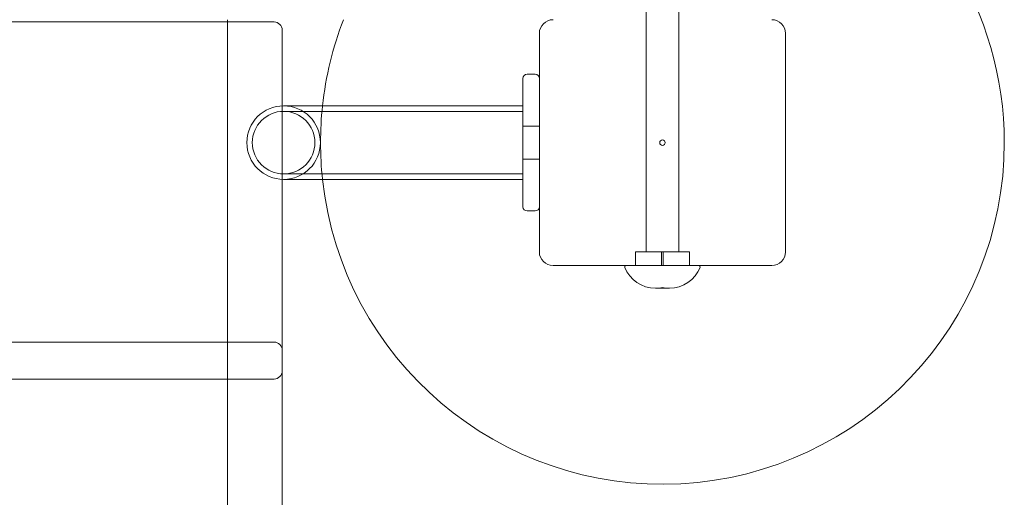
# Model space of a CAD drawing. Units: millimetres. Extents: x -4720 to 2000, y -3320 to 3120.
# Drawn here: x -235 to 125, y -1150 to -975 of the extents above; entities that cross this region are included whole.
import ezdxf

# ---------------------------------------------------------------- set-up
doc = ezdxf.new("R2010")
doc.units = ezdxf.units.MM
doc.header["$MEASUREMENT"] = 0

msp = doc.modelspace()

# ---------------------------------------------------------------- linework, layer by layer
at = {"color": 0, "linetype": 'Continuous', "lineweight": 0}
for p, q in [((-6, -860.5), (-6, -1060)), ((6, -860.5), (6, -1060)), ((-159, -975.84), (-159, -975)), ((-878, -975.84), (-142, -975.84)), ((-159, -975.89), (-159, -975.84)), ((-159, -1809.35), (-159, -975.89)), ((-139, -993.75), (-139, -978.84)), ((-45, -980), (-45, -1060)), ((45, -1060), (45, -980)), ((-139, -1006.56), (-139, -993.75)), ((-51, -1043.5), (-51, -996.5)), ((-46.5, -995), (-49.5, -995)), ((-139, -1033.44), (-139, -1006.56)), ((-58.5, -1006.55), (-138.5, -1006.55)), ((-58.5, -1006.55), (-51, -1006.55)), ((-58.5, -1008.55), (-138.5, -1008.55)), ((-58.5, -1008.55), (-51, -1008.55)), ((-45, -1014), (-51, -1014)), ((-45, -1026), (-51, -1026)), ((-138.5, -1031.45), (-58.5, -1031.45)), ((-58.5, -1031.45), (-51, -1031.45)), ((-139, -1103.52), (-139, -1033.44)), ((-138.5, -1033.45), (-58.5, -1033.45)), ((-58.5, -1033.45), (-51, -1033.45)), ((-49.5, -1045), (-46.5, -1045)), ((-9.9, -1060), (0.29, -1060)), ((-9.9, -1060), (-9.9, -1065)), ((-0.29, -1060), (-0.29, -1065)), ((0.29, -1060), (9.9, -1060)), ((0.29, -1060), (0.29, -1065)), ((9.9, -1060), (9.9, -1065)), ((-40, -1065), (40, -1065)), ((-2.59, -1073.28), (2.59, -1073.28)), ((-878, -1092.98), (-142, -1092.98)), ((-139, -1110.89), (-139, -1103.52)), ((-878, -1106.52), (-142, -1106.52)), ((-139, -1220.66), (-139, -1110.89))]:
    msp.add_line(p, q, dxfattribs=at)
for centre, radius in [((-138.5, -1020), 11.45), ((0, -1020), 1)]:
    msp.add_circle(centre, radius, dxfattribs=at)
for centre, radius, start, end in [((0, -1020), 125, 0, 64.1511), ((0, -1020), 125, 158.8998, 173.823), ((-40, -980), 5, 90, 180), ((40, -980), 5, 0, 90), ((-142, -978.84), 3, 0, 90), ((-49.5, -996.5), 1.5, 90, 180), ((-46.5, -996.5), 1.5, 0, 90), ((-138.5, -1020), 13.45, 90, 180), ((-138.5, -1020), 13.45, -90, 90), ((0, -1020), 125, 173.823, 186.177), ((-138.5, -1020), 13.45, 180, 270), ((0, -1020), 125, 186.177, 360), ((-49.5, -1043.5), 1.5, 180, 270), ((-46.5, -1043.5), 1.5, 270, 0), ((-40, -1060), 5, 180, 270), ((40, -1060), 5, 270, 360), ((-13.29, -1065.5), 0.5, 90, 201.5126), ((13.29, -1065.5), 0.5, 338.4874, 90), ((-2.59, -1061.28), 12, 201.5126, 270), ((2.59, -1061.28), 12, 270, 338.4874), ((-2.59, -1061.28), 12, 270, 282.4655), ((2.59, -1061.28), 12, 257.5345, 270), ((-142, -1095.98), 3, 0, 90), ((-142, -1103.52), 3, 270, 360)]:
    msp.add_arc(centre, radius, start, end, dxfattribs=at)

doc.saveas('drawing.dxf')
